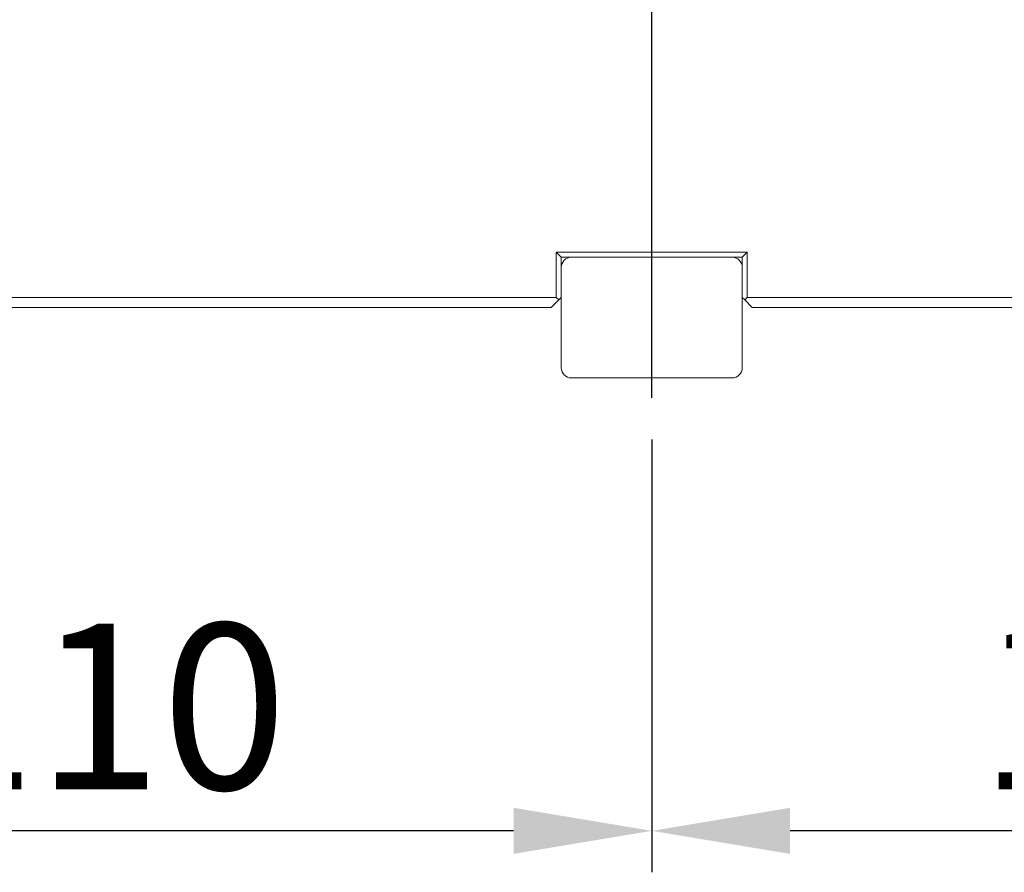
# Model space of a CAD drawing. Extents: x 5 to 1955, y 5 to 1340.
# Drawn here: x 1508 to 1606, y 470 to 555 of the extents above; entities that cross this region are included whole.
import ezdxf

# ---------------------------------------------------------------- set-up
doc = ezdxf.new("R2010")
doc.units = 0
doc.header["$LTSCALE"] = 5
doc.linetypes.add('CENTER', pattern=[23, 20, -1, 1, -1])
doc.layers.get('DEFPOINTS').update_dxf_attribs({"linetype": 'CONTINUOUS'})
doc.layers.add('dim', color=225, linetype='CONTINUOUS')
doc.layers.add('EXT-320V-3D', color=7, linetype='CONTINUOUS')
doc.styles.get("Standard").update_dxf_attribs({"font": 'romant.shx', "bigfont": 'chineset.shx'})
doc.dimstyles.get("Standard").update_dxf_attribs({"dimtxt": 2.5, "dimasz": 2.5, "dimexe": 1.25, "dimexo": 0.625, "dimtad": 1, "dimdec": 4, "dimdsep": 46, "dimlunit": 6, "dimtxsty": 'Standard', "dimcen": 2.5, "dimadec": 0, "dimazin": 0, "dimtfac": 1, "dimtdec": 4, "dimtmove": 0, "dimatfit": 3, "dimfxl": 0, "dimtolj": 1, "dimtzin": 0, "dimarcsym": 0})

# ---------------------------------------------------------------- blocks, each defined once
blk = doc.blocks.new('EXT-320V-3DB')
at = {"layer": 'EXT-320V-3D', "color": 1, "linetype": 'CENTER'}
blk.add_line((0, -9), (0, 397.201), dxfattribs=at)
at = {"layer": 'EXT-320V-3D', "color": 7, "linetype": 'Continuous', "lineweight": 15}
for p, q in [((-9.5, 1), (-9.5, 5.5)), ((-9.5, 5.5), (9.5, 5.5)), ((-9.5, 5.5), (-9, 5)), ((-9, -6), (-9, 5)), ((9, 5), (-9, 5)), ((9.5, 5.5), (9, 5)), ((9, 5), (9, -6)), ((9.5, 5.5), (9.5, 1)), ((-220, 1), (-9.5, 1)), ((-9.25, 0.75), (-9.5, 1)), ((-9, 1), (-9.25, 0.75)), ((9.25, 0.75), (9, 1)), ((9.5, 1), (9.25, 0.75)), ((9.5, 1), (220, 1)), ((-10, 0), (-219, 0)), ((-9.25, 0.75), (-10, 0)), ((9.25, 0.75), (10, 0)), ((219, 0), (10, 0)), ((8, -7), (-8, -7))]:
    blk.add_line(p, q, dxfattribs=at)
for centre, start, end in [((-8, 4), 90, 180), ((8, 4), 0, 90), ((-8, -6), 180, 270), ((8, -6), 270, 0)]:
    blk.add_arc(centre, 1, start, end, dxfattribs=at)
blk = doc.blocks.new('*D35')
at = {"layer": 'DEFPOINTS', "color": 0}
for p in [(1460.912, 553.569), (1570.912, 517.569), (1460.912, 474.506)]:
    blk.add_point(p, dxfattribs=at)
at = {"layer": 'dim', "color": 225, "lineweight": -2}
for p, q in [((1460.912, 549.444), (1460.912, 470.381)), ((1570.912, 513.444), (1570.912, 470.381)), ((1557.162, 474.506), (1474.662, 474.506))]:
    blk.add_line(p, q, dxfattribs=at)
at = {"layer": 'dim', "color": 225}
for points in [[(1474.662, 476.798), (1474.662, 472.214), (1460.912, 474.506)], [(1557.162, 476.798), (1557.162, 472.214), (1570.912, 474.506)]]:
    blk.add_solid(points, dxfattribs=at)
at = {"layer": 'dim', "color": 220, "insert": (1515.912, 486.881), "char_height": 16.5, "attachment_point": 5}
blk.add_mtext('\\A1;110', dxfattribs=at)
blk = doc.blocks.new('*D34')
at = {"layer": 'DEFPOINTS', "color": 0}
for p in [(1680.912, 553.569), (1570.912, 517.569), (1570.912, 474.506)]:
    blk.add_point(p, dxfattribs=at)
at = {"layer": 'dim', "color": 225, "lineweight": -2}
for p, q in [((1680.912, 549.444), (1680.912, 470.381)), ((1570.912, 513.444), (1570.912, 470.381)), ((1667.162, 474.506), (1584.662, 474.506))]:
    blk.add_line(p, q, dxfattribs=at)
at = {"layer": 'dim', "color": 225}
for points in [[(1584.662, 476.798), (1584.662, 472.214), (1570.912, 474.506)], [(1667.162, 476.798), (1667.162, 472.214), (1680.912, 474.506)]]:
    blk.add_solid(points, dxfattribs=at)
at = {"layer": 'dim', "color": 220, "insert": (1622.177, 486.881), "char_height": 16.5, "attachment_point": 5}
blk.add_mtext('\\A1;110', dxfattribs=at)

msp = doc.modelspace()

# ---------------------------------------------------------------- block references
at = {"layer": 'EXT-320V-3D', "color": 7, "linetype": 'Continuous'}
msp.add_blockref('EXT-320V-3DB', (1570.912, 526.569), dxfattribs=at)

# ---------------------------------------------------------------- dimensions: what is measured, and where the dimension line sits
at = {"layer": 'dim', "color": 220}
dim = msp.add_linear_dim(base=(1460.912, 474.506), p1=(1570.912, 517.569), p2=(1460.912, 553.569), dimstyle='Standard', override={"dimscale": 5.5, "dimtxt": 3, "dimexe": 0.75, "dimexo": 0.75, "dimgap": 0.75, "dimtad": 3, "dimdec": 2, "dimlunit": 2, "dimcen": 0, "dimclrd": 225, "dimclre": 225, "dimclrt": 220, "dimadec": 2, "dimazin": 2, "dimtp": 0.04, "dimtfac": 0.6, "dimtdec": 2, "dimtofl": 0, "dimtmove": 1, "dimatfit": 2, "dimtzin": 8}, dxfattribs=at)
dim.commit()
dim.dimension.update_dxf_attribs({"geometry": '*D35', "text_midpoint": (1515.912, 486.881)})
dim = msp.add_linear_dim(base=(1570.912, 474.506), p1=(1680.912, 553.569), p2=(1570.912, 517.569), dimstyle='Standard', override={"dimscale": 5.5, "dimtxt": 3, "dimexe": 0.75, "dimexo": 0.75, "dimgap": 0.75, "dimtad": 3, "dimdec": 2, "dimlunit": 2, "dimcen": 0, "dimclrd": 225, "dimclre": 225, "dimclrt": 220, "dimadec": 2, "dimazin": 2, "dimtp": 0.04, "dimtfac": 0.6, "dimtdec": 2, "dimtofl": 0, "dimatfit": 2, "dimtzin": 8}, dxfattribs=at)
dim.commit()
dim.dimension.update_dxf_attribs({"geometry": '*D34', "text_midpoint": (1622.177, 474.506), "dimtype": 128})

doc.saveas('drawing.dxf')
